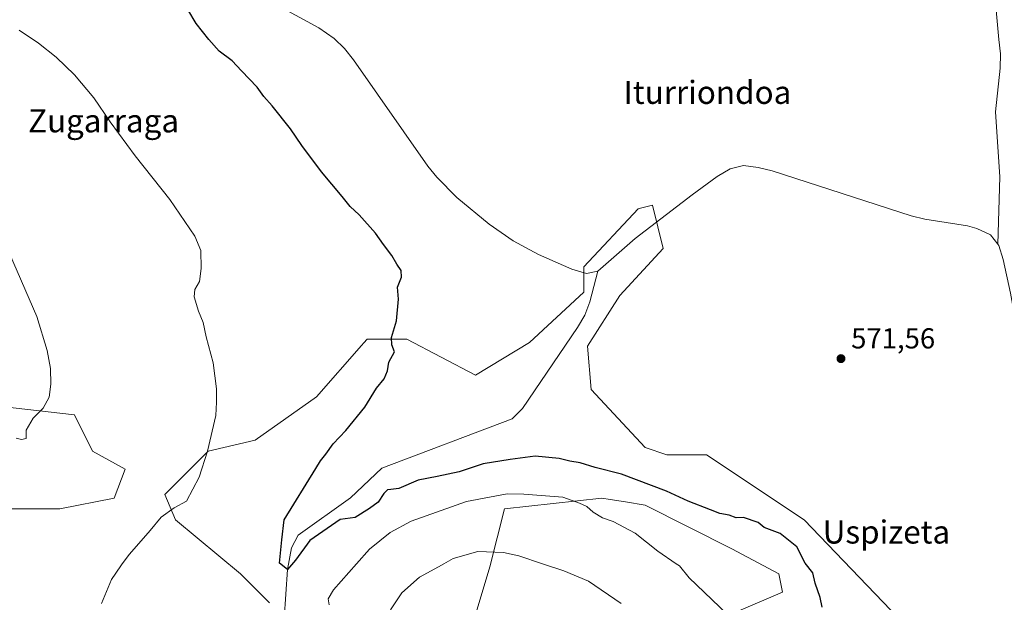
# Model space of a CAD drawing. Units: metres. Extents: x 603653 to 607088, y 4754662 to 4757028.
# Drawn here: x 604015 to 604357, y 4755488 to 4755690 of the extents above; entities that cross this region are included whole.
import ezdxf
from ezdxf.enums import TextEntityAlignment as Align

# ---------------------------------------------------------------- set-up
doc = ezdxf.new("R2010")
doc.units = ezdxf.units.M
doc.header["$MEASUREMENT"] = 0
for name, color, linetype, lineweight in [('Arbolado forestal CxS', 92, 'Continuous', 0), ('Cementerio Cxs', 135, 'Continuous', 0), ('Corriente natural lineal', 142, 'Continuous', 13), ('Curva de nivel maestra', 30, 'Continuous', 30), ('Curva de nivel normal', 30, 'Continuous', 0), ('Prado CxS', 92, 'Continuous', 0), ('Punto de cota en terreno', 7, 'Continuous', 0), ('Rótulo de punto de cota en terreno', 7, 'Continuous', 0), ('Texto cartográfico', 7, 'Continuous', 0)]:
    doc.layers.add(name, color=color, linetype=linetype, lineweight=lineweight)
doc.styles.add('Style-Arial', font='txt')

# ---------------------------------------------------------------- blocks, each defined once
blk = doc.blocks.new('*U20')
at = {"layer": 'Prado CxS', "color": 92, "linetype": 'Continuous', "lineweight": 0}
for points in [[(604170.7311, 4755475.4479, 589.7362), (604178.2523, 4755500.5197, 586.0036), (604183.2677, 4755520.5767, 581.1568), (604217.1145, 4755524.3373, 578.7844), (604220.0269, 4755523.8519, 578.7598), (604225.2569, 4755522.9805, 578.7289), (604232.1579, 4755521.8303, 578.3852), (604262.2445, 4755506.7871, 576.5609), (604278.5413, 4755498.0121, 576.1181), (604279.7943, 4755491.7453, 576.4708), (604262.2441, 4755484.2235, 579.838)], [(604317.4023, 4755485.4773, 572.173), (604287.3171, 4755516.8159, 573.485), (604253.4699, 4755539.3801, 573.6125), (604239.6803, 4755539.3801, 573.7546), (604232.1583, 4755541.8875, 573.7156), (604213.3549, 4755561.9425, 573.1019), (604212.1019, 4755576.9859, 572.842), (604223.3841, 4755594.5359, 572.5682), (604238.4277, 4755610.8317, 572.431), (604234.6687, 4755625.8741, 572.3856), (604230.0385, 4755624.7169, 572.3864), (604229.6529, 4755624.6205, 572.3864), (604210.8487, 4755604.5639, 572.4022), (604210.8485, 4755595.7897, 572.8656), (604192.0439, 4755578.2407, 573.2125), (604173.2395, 4755566.9581, 573.6846), (604149.4217, 4755579.4935, 574.995), (604135.6321, 4755579.4937, 575.7873), (604134.4921, 4755578.1909, 575.8938), (604133.6961, 4755577.2811, 575.9694), (604118.0821, 4755559.4365, 576.9801), (604096.7693, 4755544.3949, 578.4552), (604080.4719, 4755540.6339, 580.2425), (604065.4287, 4755525.5913, 581.1704), (604069.1891, 4755516.8171, 580.1551), (604091.7541, 4755498.0131, 576.1661), (604101.7827, 4755487.9853, 576.0396)], [(604011.5233, 4755520.5777, 584.269), (604029.0745, 4755520.5775, 582.7777), (604047.8791, 4755524.3383, 582.1249), (604051.6399, 4755534.3663, 582.4408), (604040.3567, 4755540.6341, 583.4995), (604034.0883, 4755553.1701, 584.4159), (604012.7783, 4755555.6775, 586.1589)]]:
    blk.add_polyline3d(points, dxfattribs=at)
blk = doc.blocks.new('5PATER')
at = {"layer": 'Cementerio Cxs', "linetype": 'Continuous', "lineweight": 0}
h = blk.add_hatch(color=51, dxfattribs=at)
edge = h.paths.add_edge_path()
edge.add_ellipse((0, 0), major_axis=(-0.11, -0.111), ratio=0.999422, start_angle=0, end_angle=360)

msp = doc.modelspace()

# ---------------------------------------------------------------- linework, layer by layer
at = {"layer": 'Arbolado forestal CxS', "color": 92, "linetype": 'Continuous', "lineweight": 0}
for points in [[(604101.78, 4755487.99, 576.04), (604091.75, 4755498.01, 576.17), (604069.19, 4755516.82, 580.16), (604065.43, 4755525.59, 581.17), (604080.47, 4755540.63, 580.24), (604096.77, 4755544.39, 578.46), (604118.08, 4755559.44, 576.98), (604133.7, 4755577.28, 575.97), (604134.49, 4755578.19, 575.89), (604135.63, 4755579.49, 575.79), (604149.42, 4755579.49, 574.99), (604173.24, 4755566.96, 573.68), (604192.04, 4755578.24, 573.21), (604210.85, 4755595.79, 572.87), (604210.85, 4755604.56, 572.4), (604229.65, 4755624.62, 572.39), (604230.04, 4755624.72, 572.39), (604234.67, 4755625.87, 572.39), (604238.43, 4755610.83, 572.43), (604223.38, 4755594.54, 572.57), (604212.1, 4755576.99, 572.84), (604213.35, 4755561.94, 573.1), (604232.16, 4755541.89, 573.72), (604239.68, 4755539.38, 573.75), (604253.47, 4755539.38, 573.61), (604287.32, 4755516.82, 573.49), (604317.4, 4755485.48, 572.17)], [(604317.4, 4755485.48, 572.17), (604287.32, 4755516.82, 573.49), (604253.47, 4755539.38, 573.61), (604239.68, 4755539.38, 573.75), (604232.16, 4755541.89, 573.72), (604213.35, 4755561.94, 573.1), (604212.1, 4755576.99, 572.84), (604223.38, 4755594.54, 572.57), (604238.43, 4755610.83, 572.43), (604234.67, 4755625.87, 572.39), (604230.04, 4755624.72, 572.39), (604229.65, 4755624.62, 572.39), (604210.85, 4755604.56, 572.4), (604210.85, 4755595.79, 572.87), (604192.04, 4755578.24, 573.21), (604173.24, 4755566.96, 573.68), (604149.42, 4755579.49, 574.99), (604135.63, 4755579.49, 575.79), (604134.49, 4755578.19, 575.89), (604133.7, 4755577.28, 575.97), (604118.08, 4755559.44, 576.98), (604096.77, 4755544.39, 578.46), (604080.47, 4755540.63, 580.24), (604065.43, 4755525.59, 581.17), (604069.19, 4755516.82, 580.16), (604091.75, 4755498.01, 576.17), (604101.78, 4755487.99, 576.04)], [(603903.57, 4755597.04, 605.48), (603933.8, 4755587.02, 598.17), (603954.21, 4755588.3, 593.64), (603961.38, 4755576.99, 592.18), (604000.24, 4755556.93, 587.4), (604012.78, 4755555.68, 586.16), (604034.09, 4755553.17, 584.42), (604040.36, 4755540.63, 583.5), (604051.64, 4755534.37, 582.44), (604047.88, 4755524.34, 582.12), (604029.07, 4755520.58, 582.78), (604011.52, 4755520.58, 584.27), (604001.93, 4755516.05, 585.34), (603986.77, 4755508.89, 587.72), (603966.39, 4755499.27, 593.39), (603955.11, 4755486.73, 597.1)], [(604012.78, 4755555.68, 586.16), (604034.09, 4755553.17, 584.42), (604040.36, 4755540.63, 583.5), (604051.64, 4755534.37, 582.44), (604047.88, 4755524.34, 582.12), (604029.07, 4755520.58, 582.78), (604011.52, 4755520.58, 584.27)], [(604262.24, 4755484.22, 579.84), (604279.79, 4755491.75, 576.47), (604278.54, 4755498.01, 576.12), (604262.24, 4755506.79, 576.56), (604232.16, 4755521.83, 578.39), (604225.26, 4755522.98, 578.73), (604220.03, 4755523.85, 578.76), (604217.11, 4755524.34, 578.78), (604183.27, 4755520.58, 581.16), (604178.25, 4755500.52, 586), (604170.73, 4755475.45, 589.74)], [(604170.73, 4755475.45, 589.74), (604178.25, 4755500.52, 586), (604183.27, 4755520.58, 581.16), (604217.11, 4755524.34, 578.78), (604220.03, 4755523.85, 578.76), (604225.26, 4755522.98, 578.73), (604232.16, 4755521.83, 578.39), (604262.24, 4755506.79, 576.56), (604278.54, 4755498.01, 576.12), (604279.79, 4755491.75, 576.47), (604262.24, 4755484.22, 579.84)]]:
    msp.add_polyline3d(points, dxfattribs=at)
at = {"layer": 'Corriente natural lineal', "color": 142, "linetype": 'Continuous', "lineweight": 13}
for points in [[(604094.57, 4755700.72, 573.9), (604118.93, 4755687.39, 573.89), (604124.26, 4755683.74, 573.92), (604127.85, 4755680.22, 573.87), (604130.95, 4755676.29, 573.76), (604156.67, 4755639.44, 573), (604159.83, 4755635.58, 573.25), (604166.82, 4755628.54, 573.34), (604177.99, 4755619.31, 573.08), (604186.35, 4755613.57, 573.04), (604195.14, 4755608.83, 572.9), (604206.66, 4755603.68, 572.77), (604211.8, 4755602.23, 572.21), (604215.7, 4755603.07, 572.07)], [(604353.52, 4755698.71, 573.56), (604354.91, 4755683.3, 571.79), (604355.49, 4755678.37, 571.77), (604355.34, 4755673.39, 571.7), (604353.73, 4755658.32, 571.49), (604355.22, 4755635.74, 571.27), (604354.5, 4755612.35, 570.43)], [(604215.7, 4755603.07, 572.07), (604228.62, 4755614.38, 572.65), (604248.43, 4755629.48, 571.96), (604257.16, 4755635.83, 571.96), (604261.61, 4755638.53, 572.04), (604266.27, 4755639.62, 572.09), (604271.33, 4755638.99, 571.94), (604276.2, 4755637.77, 571.72), (604324.38, 4755622.24, 571.45), (604329.21, 4755621.06, 571.25), (604344.03, 4755618.69, 570.65), (604347.24, 4755617.85, 570.33), (604351.91, 4755615.59, 570.34), (604354.5, 4755612.35, 570.43)], [(604354.5, 4755612.35, 570.43), (604354.85, 4755611.92, 570.49), (604356.4, 4755607.1, 570.71), (604358.96, 4755595.36, 570.47), (604363.44, 4755570.77, 570.65), (604365.36, 4755564.29, 570.81), (604367.37, 4755559.72, 570.75), (604369.79, 4755555.32, 570.37), (604372.67, 4755551.05, 569.64), (604382.88, 4755542.38, 569.76), (604392.01, 4755532.85, 570.33), (604400.34, 4755519.36, 570.15), (604405.39, 4755501.23, 570.08), (604408.28, 4755494.43, 570.01), (604411.54, 4755485, 568.91), (604414.86, 4755472.35, 569.69), (604418.41, 4755455.1, 569.93), (604422.57, 4755432.05, 569.16), (604428.13, 4755414.59, 568.94), (604439.33, 4755394.39, 568.33), (604443.6, 4755389.65, 568.58), (604450.85, 4755382.78, 568.47), (604457.25, 4755375.4, 568.89)], [(604106.32, 4755473.87, 576.85), (604108.02, 4755499.61, 575.81), (604109.39, 4755507.11, 575.36), (604111.77, 4755511.51, 575.21), (604129.85, 4755524.45, 574.91), (604140.75, 4755534.73, 575.66), (604185.94, 4755551.84, 573.56), (604189.53, 4755555.34, 573.4), (604208.7, 4755583.44, 572.94), (604211.22, 4755587.77, 572.83), (604212.98, 4755592.41, 572.81), (604215.7, 4755603.07, 572.07)]]:
    msp.add_polyline3d(points, dxfattribs=at)
at = {"layer": 'Curva de nivel maestra', "color": 30, "linetype": 'Continuous', "lineweight": 30, "elevation": 575, "flags": 128}
msp.add_lwpolyline([(604293.56, 4755486.56), (604292.88, 4755489.84), (604291.15, 4755494.8), (604290.28, 4755498.4), (604287.67, 4755501.71), (604284.81, 4755507.42), (604278.96, 4755512), (604273.41, 4755514.16), (604271.32, 4755515.81), (604266.28, 4755517.55), (604263.75, 4755517.52), (604261.31, 4755518.42), (604258.08, 4755518.94), (604254.85, 4755520.27), (604247.08, 4755523.24), (604239.59, 4755526.72), (604223.94, 4755532.63), (604214.82, 4755534.9), (604209.6, 4755536.58), (604205.97, 4755537.13), (604202.31, 4755538.02), (604193.97, 4755538.88), (604185.31, 4755537.68), (604175.97, 4755536.21), (604167.64, 4755533.46), (604159.99, 4755531.8), (604153.36, 4755530.57), (604146.65, 4755527.64), (604143.83, 4755527.36), (604142.73, 4755527.16), (604141.5, 4755525.88), (604139.52, 4755522.86), (604136.5, 4755520.71), (604131.52, 4755517.55), (604126.31, 4755516.89), (604115.82, 4755509.68), (604110.85, 4755502.76), (604108.02, 4755499.61), (604105.19, 4755501.78), (604106.09, 4755509.85), (604106.88, 4755516.78), (604117.8, 4755534.62), (604119.47, 4755537.26), (604121.34, 4755539.59), (604123.92, 4755543.17), (604128.31, 4755547.74), (604134.85, 4755555.87), (604138.86, 4755562.48), (604141.58, 4755565.66), (604142.67, 4755568.46), (604143.24, 4755571.46), (604145.17, 4755574.99), (604144.28, 4755577.51), (604144.06, 4755579.99), (604145.85, 4755585.78), (604146.5, 4755593.36), (604146.22, 4755597.45), (604147.53, 4755600.93), (604147.49, 4755603.26), (604145.99, 4755605.42), (604144.22, 4755608.47), (604141.32, 4755612.28), (604138.59, 4755616.21), (604132.93, 4755622.55), (604129.8, 4755625.42), (604127.01, 4755628.96), (604119.87, 4755637.49), (604113.03, 4755646.57), (604109.03, 4755652.42), (604102.74, 4755660.31), (604099.86, 4755663.57), (604097.46, 4755666.85), (604092.05, 4755672.49), (604088.87, 4755675.95), (604084.26, 4755679.3), (604080.78, 4755683.4), (604076.29, 4755688.91), (604073.45, 4755693.73)], dxfattribs=at)
at = {"layer": 'Curva de nivel normal', "color": 30, "linetype": 'Continuous', "lineweight": 0, "flags": 128}
for points, elevation in [([(604043.44, 4755487.8), (604046.98, 4755496.1), (604050.17, 4755500.84), (604050.7, 4755501.57), (604053.14, 4755504.94), (604060.31, 4755513.12), (604064.15, 4755517.72), (604068.72, 4755520.99), (604072.97, 4755523.26), (604077.37, 4755531.59), (604080.29, 4755540.59), (604083.17, 4755552.93), (604083.4, 4755557.59), (604083.4, 4755562.26), (604082.26, 4755571.26), (604079.81, 4755580.26), (604078.72, 4755585.17), (604077.1, 4755589.16), (604075.61, 4755594.08), (604075.92, 4755596.61), (604077.46, 4755599.45), (604078.1, 4755603.93), (604077.94, 4755610.21), (604075.88, 4755615.11), (604067.21, 4755627.83), (604055.11, 4755643.06), (604046.46, 4755654.75), (604040.81, 4755663.09), (604034.11, 4755671.06), (604027.78, 4755677.21), (604021.57, 4755682.08), (604014.86, 4755686.62)], 580), ([(604013.83, 4755545.16), (604015.69, 4755544.7), (604017.35, 4755544.96), (604017.39, 4755547.84), (604019.82, 4755552.04), (604023.28, 4755555.46), (604025.28, 4755559.32), (604025.92, 4755563.85), (604025.77, 4755569.22), (604024.62, 4755575.53), (604021.04, 4755587.33), (604011.51, 4755609.13)], 585), ([(604260.64, 4755484.07), (604247.38, 4755496.67), (604244, 4755500.79), (604242.86, 4755501.57), (604236.51, 4755505.9), (604228.7, 4755512.2), (604221.04, 4755516.16), (604217.3, 4755517.54), (604214.12, 4755519.4), (604211.93, 4755521.39), (604209.37, 4755522.6), (604203.51, 4755524.65), (604190.03, 4755525.65), (604184.22, 4755525.82), (604170.15, 4755523.1), (604150.9, 4755516.37), (604143.6, 4755512.44), (604136.46, 4755506.57), (604132.01, 4755501.57), (604123.99, 4755492.56), (604122.14, 4755489.43), (604122.49, 4755487.3)], 580), ([(604223.86, 4755487.81), (604212.51, 4755495.51), (604203.94, 4755499.05), (604196.46, 4755501.57), (604188.3, 4755504.31), (604182.97, 4755505.41), (604174.02, 4755505.79), (604165.56, 4755503.37), (604162.29, 4755501.57), (604160.44, 4755500.54), (604153.8, 4755496.88), (604147.69, 4755491.44), (604143.81, 4755485.6)], 585)]:
    msp.add_lwpolyline(points, dxfattribs=dict(at, elevation=elevation))
at = {"layer": 'Prado CxS', "color": 92, "linetype": 'Continuous', "lineweight": 0}
for points in [[(604317.4, 4755485.48, 572.17), (604287.32, 4755516.82, 573.49), (604253.47, 4755539.38, 573.61), (604239.68, 4755539.38, 573.75), (604232.16, 4755541.89, 573.72), (604213.35, 4755561.94, 573.1), (604212.1, 4755576.99, 572.84), (604223.38, 4755594.54, 572.57), (604238.43, 4755610.83, 572.43), (604234.67, 4755625.87, 572.39), (604230.04, 4755624.72, 572.39), (604229.65, 4755624.62, 572.39), (604210.85, 4755604.56, 572.4), (604210.85, 4755595.79, 572.87), (604192.04, 4755578.24, 573.21), (604173.24, 4755566.96, 573.68), (604149.42, 4755579.49, 574.99), (604135.63, 4755579.49, 575.79), (604134.49, 4755578.19, 575.89), (604133.7, 4755577.28, 575.97), (604118.08, 4755559.44, 576.98), (604096.77, 4755544.39, 578.46), (604080.47, 4755540.63, 580.24), (604065.43, 4755525.59, 581.17), (604069.19, 4755516.82, 580.16), (604091.75, 4755498.01, 576.17), (604101.78, 4755487.99, 576.04)], [(603903.57, 4755597.04, 605.48), (603933.8, 4755587.02, 598.17), (603954.21, 4755588.3, 593.64), (603961.38, 4755576.99, 592.18), (604000.24, 4755556.93, 587.4), (604012.78, 4755555.68, 586.16), (604034.09, 4755553.17, 584.42), (604040.36, 4755540.63, 583.5), (604051.64, 4755534.37, 582.44), (604047.88, 4755524.34, 582.12), (604029.07, 4755520.58, 582.78), (604011.52, 4755520.58, 584.27), (604001.93, 4755516.05, 585.34), (603986.77, 4755508.89, 587.72), (603966.39, 4755499.27, 593.39), (603955.11, 4755486.73, 597.1)], [(604170.73, 4755475.45, 589.74), (604178.25, 4755500.52, 586), (604183.27, 4755520.58, 581.16), (604217.11, 4755524.34, 578.78), (604220.03, 4755523.85, 578.76), (604225.26, 4755522.98, 578.73), (604232.16, 4755521.83, 578.39), (604262.24, 4755506.79, 576.56), (604278.54, 4755498.01, 576.12), (604279.79, 4755491.75, 576.47), (604262.24, 4755484.22, 579.84)]]:
    msp.add_polyline3d(points, dxfattribs=at)

# ---------------------------------------------------------------- block references
msp.add_blockref('*U20', (0, 0), dxfattribs=at)
at = {"layer": 'Punto de cota en terreno', "color": 7, "linetype": 'Continuous', "lineweight": 0, "xscale": 10, "yscale": 10, "zscale": 10}
msp.add_blockref('5PATER', (604300.08, 4755572.69, 571.56), dxfattribs=at)

# ---------------------------------------------------------------- texts
at = {"layer": 'Rótulo de punto de cota en terreno', "color": 7, "linetype": 'Continuous', "lineweight": 0, "style": 'Style-Arial'}
msp.add_text('571,56', height=7, dxfattribs=at).set_placement((604303.61, 4755576.22))
at = {"layer": 'Texto cartográfico', "color": 7, "linetype": 'Continuous', "lineweight": 0, "style": 'Style-Arial'}
for s, p in [('Iturriondoa', (604253.75, 4755665.02)), ('Zugarraga', (604044.19, 4755655.15)), ('Uspizeta', (604315.86, 4755512.57))]:
    msp.add_text(s, height=8, dxfattribs=at).set_placement(p, align=Align.MIDDLE_CENTER)

doc.saveas('drawing.dxf')
